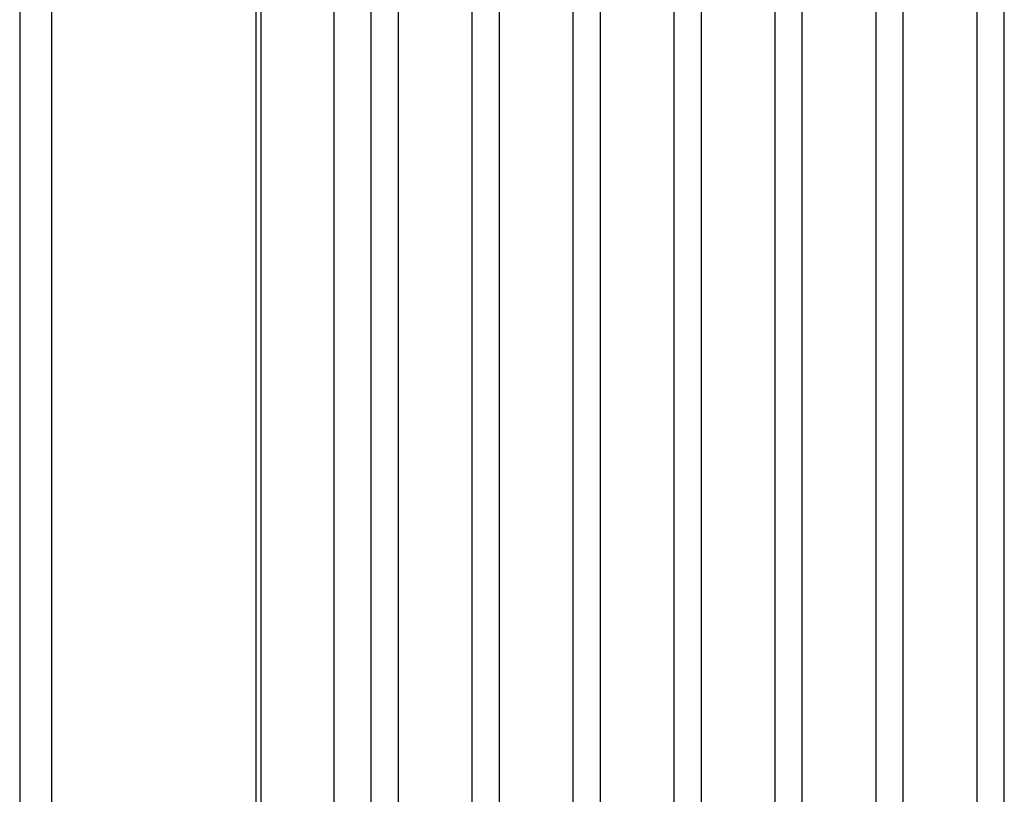
# Model space of a CAD drawing. Units: inches. Extents: x -218 to 170, y 693 to 995.
# Drawn here: x -170 to -143, y 851 to 873 of the extents above; entities that cross this region are included whole.
import ezdxf

# ---------------------------------------------------------------- set-up
doc = ezdxf.new("R2010")
doc.units = ezdxf.units.IN
doc.header["$MEASUREMENT"] = 0
for name, color, linetype in [('Frame', 7, 'Continuous'), ('Panel-Jam', 7, 'Continuous'), ('PINTLE', 7, 'Continuous')]:
    doc.layers.add(name, color=color, linetype=linetype)

msp = doc.modelspace()

# ---------------------------------------------------------------- linework, layer by layer
for p, q in [((-160.967, 812.906), (-160.967, 884.781)), ((-159.967, 884.781), (-159.967, 812.906)), ((-159.217, 812.906), (-159.217, 884.781)), ((-157.217, 884.781), (-157.217, 812.906)), ((-156.467, 812.906), (-156.467, 884.781)), ((-154.467, 884.781), (-154.467, 812.906)), ((-153.717, 812.906), (-153.717, 884.781)), ((-151.717, 884.781), (-151.717, 812.906)), ((-150.967, 812.906), (-150.967, 884.781)), ((-148.967, 884.781), (-148.967, 812.906)), ((-148.217, 812.906), (-148.217, 884.781)), ((-146.217, 884.781), (-146.217, 812.906)), ((-145.467, 812.906), (-145.467, 884.781)), ((-143.467, 884.781), (-143.467, 812.906)), ((-142.717, 812.906), (-142.717, 884.781))]:
    msp.add_line(p, q)
at = {"layer": 'Frame'}
msp.add_line((-163.092, 724.906), (-163.092, 892.906), dxfattribs=at)
at = {"layer": 'Panel-Jam'}
msp.add_line((-162.967, 892.781), (-162.967, 726.906), dxfattribs=at)
at = {"layer": 'PINTLE'}
for p, q in [((-169.529, 879.031), (-169.529, 812.406)), ((-168.654, 812.406), (-168.654, 879.031))]:
    msp.add_line(p, q, dxfattribs=at)

doc.saveas('drawing.dxf')
